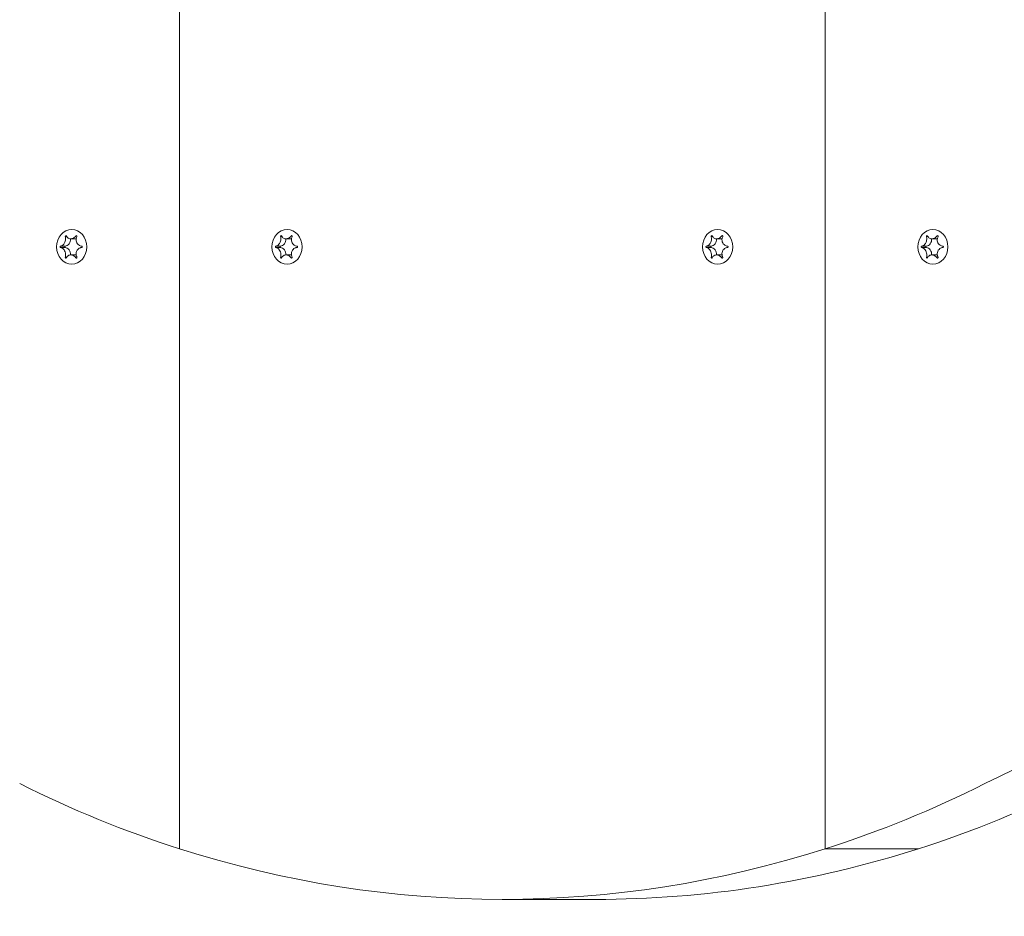
# Model space of a CAD drawing. Units: millimetres. Extents: x -4534 to 439402, y -3372 to 3680.
# Drawn here: x -838 to -680, y 1478 to 1622 of the extents above; entities that cross this region are included whole.
import ezdxf

# ---------------------------------------------------------------- set-up
doc = ezdxf.new("R2010")
doc.units = ezdxf.units.MM
doc.layers.add('Toestel 2D', color=7, linetype='Continuous', lineweight=20)

# ---------------------------------------------------------------- blocks, each defined once
blk = doc.blocks.new('WP-BB31-2')
at = {"layer": 'Toestel 2D'}
for p, q in [((-812.27, 1488.45), (-812.27, 1822.31)), ((-812.27, 1822.31), (-812.27, 1488.45)), ((-708.35, 1488.45), (-708.35, 1822.31)), ((-708.35, 1822.31), (-708.35, 1488.45)), ((-830.63, 1586.97), (-830.41, 1586.97)), ((-829.76, 1586.61), (-828.95, 1586.61)), ((-828.91, 1587.07), (-828.77, 1587.07)), ((-795.99, 1586.97), (-795.77, 1586.97)), ((-795.12, 1586.61), (-794.3, 1586.61)), ((-794.27, 1587.07), (-794.13, 1587.07)), ((-726.7, 1586.97), (-726.49, 1586.97)), ((-725.83, 1586.61), (-725.02, 1586.61)), ((-724.99, 1587.07), (-724.85, 1587.07)), ((-692.06, 1586.97), (-691.85, 1586.97)), ((-691.19, 1586.61), (-690.38, 1586.61)), ((-690.35, 1587.07), (-690.21, 1587.07)), ((-831.41, 1585.41), (-830.66, 1585.41)), ((-831.41, 1585.2), (-830.66, 1585.2)), ((-796.76, 1585.41), (-796.02, 1585.41)), ((-796.76, 1585.2), (-796.02, 1585.2)), ((-727.48, 1585.41), (-726.74, 1585.41)), ((-727.48, 1585.2), (-726.74, 1585.2)), ((-692.84, 1585.41), (-692.09, 1585.41)), ((-692.84, 1585.2), (-692.09, 1585.2)), ((-830.63, 1583.65), (-830.41, 1583.65)), ((-829.76, 1584.01), (-828.95, 1584.01)), ((-828.91, 1583.54), (-828.77, 1583.54)), ((-795.99, 1583.65), (-795.77, 1583.65)), ((-795.12, 1584.01), (-794.3, 1584.01)), ((-794.27, 1583.54), (-794.13, 1583.54)), ((-726.7, 1583.65), (-726.49, 1583.65)), ((-725.83, 1584.01), (-725.02, 1584.01)), ((-724.99, 1583.54), (-724.85, 1583.54)), ((-692.06, 1583.65), (-691.85, 1583.65)), ((-691.19, 1584.01), (-690.38, 1584.01)), ((-690.35, 1583.54), (-690.21, 1583.54)), ((-693.35, 1488.45), (-708.35, 1488.45)), ((-708.35, 1488.45), (-693.35, 1488.45)), ((-745.31, 1480.31), (-760.31, 1480.31))]:
    blk.add_line(p, q, dxfattribs=at)
for centre in [(-829.6, 1585.31), (-794.95, 1585.31), (-725.67, 1585.31), (-691.03, 1585.31)]:
    blk.add_ellipse(centre, major_axis=(0, 2.8), ratio=0.866025, dxfattribs=at)
for centre, major_axis, start_param, end_param in [((-830.75, 1586.51), (0, -1.1), 0.091035, 1.662676), ((-828.95, 1587.71), (0, -1.1), 0, 0.072821), ((-796.1, 1586.51), (0, -1.1), 0.091035, 1.662676), ((-794.3, 1587.71), (0, -1.1), 0, 0.072821), ((-726.82, 1586.51), (0, -1.1), 0.091035, 1.662676), ((-725.02, 1587.71), (0, -1.1), 0, 0.072821), ((-692.18, 1586.51), (0, -1.1), 0.091035, 1.662676), ((-690.38, 1587.71), (0, -1.1), 0, 0.072821), ((-830.64, 1585.31), (0, -0.107), 3.36563, 6.059148), ((-830.75, 1584.11), (0, 1.1), 4.62051, 6.192151), ((-796, 1585.31), (0, -0.107), 3.36563, 6.059148), ((-796.1, 1584.11), (0, 1.1), 4.62051, 6.192151), ((-726.71, 1585.31), (0, -0.107), 3.36563, 6.059148), ((-726.82, 1584.11), (0, 1.1), 4.62051, 6.192151), ((-692.07, 1585.31), (0, -0.107), 3.36563, 6.059148), ((-692.18, 1584.11), (0, 1.1), 4.62051, 6.192151), ((-828.95, 1582.91), (0, 1.1), 6.210364, 6.283185), ((-794.3, 1582.91), (0, 1.1), 6.210364, 6.283185), ((-725.02, 1582.91), (0, 1.1), 6.210364, 6.283185), ((-690.38, 1582.91), (0, 1.1), 6.210364, 6.283185), ((-605, 1292.59), (0, 225), 6.280254, 6.693104), ((-760.31, 1705.31), (0, -225), 5.873267, 6.013253), ((-760.31, 1705.31), (0, -225), 0.269933, 0.409918), ((-745.31, 1705.31), (0, -225), 0.269933, 0.409918), ((-760.31, 1705.31), (0, -225), 6.013253, 6.553118), ((-745.31, 1705.31), (0, -225), 0, 0.269933)]:
    blk.add_ellipse(centre, major_axis=major_axis, ratio=0.866025, start_param=start_param, end_param=end_param, dxfattribs=at)
for points, knots in [([(-831.41, 1585.41), (-831.37, 1585.42), (-831.33, 1585.42), (-831.25, 1585.45), (-831.22, 1585.46), (-831.12, 1585.51), (-831.06, 1585.55), (-830.92, 1585.67), (-830.85, 1585.76), (-830.72, 1585.97), (-830.66, 1586.1), (-830.6, 1586.34), (-830.59, 1586.44), (-830.58, 1586.63), (-830.58, 1586.71), (-830.6, 1586.85), (-830.61, 1586.91), (-830.63, 1586.97)], [-0.3009444, -0.3009444, -0.3009444, -0.3009444, -0.2852714, -0.2852714, -0.2700615, -0.2700615, -0.2444418, -0.2444418, -0.2065243, -0.2065243, -0.1645268, -0.1645268, -0.1324242, -0.1324242, -0.108131, -0.108131, -0.088062, -0.088062, -0.088062, -0.088062]), ([(-830.63, 1586.97), (-830.63, 1586.97), (-830.63, 1586.98), (-830.63, 1587), (-830.63, 1587.01), (-830.62, 1587.04), (-830.62, 1587.05), (-830.6, 1587.07), (-830.59, 1587.08), (-830.57, 1587.1), (-830.56, 1587.1), (-830.54, 1587.11), (-830.53, 1587.11), (-830.51, 1587.11), (-830.5, 1587.1), (-830.49, 1587.09), (-830.48, 1587.09), (-830.47, 1587.08), (-830.47, 1587.08), (-830.47, 1587.07)], [-0.06466966, -0.06466966, -0.06466966, -0.06466966, -0.06259382, -0.06259382, -0.05897282, -0.05897282, -0.05532584, -0.05532584, -0.05113009, -0.05113009, -0.04710724, -0.04710724, -0.04327036, -0.04327036, -0.03965627, -0.03965627, -0.03641844, -0.03641844, -0.03544433, -0.03544433, -0.03544433, -0.03544433]), ([(-830.47, 1587.07), (-830.45, 1587.03), (-830.43, 1586.99), (-830.38, 1586.92), (-830.35, 1586.88), (-830.27, 1586.8), (-830.22, 1586.76), (-830.09, 1586.68), (-830.01, 1586.64), (-829.81, 1586.6), (-829.69, 1586.6), (-829.48, 1586.65), (-829.39, 1586.68), (-829.23, 1586.77), (-829.16, 1586.82), (-829.03, 1586.93), (-828.97, 1587), (-828.91, 1587.07)], [-0.2128287, -0.2128287, -0.2128287, -0.2128287, -0.1969411, -0.1969411, -0.1821994, -0.1821994, -0.1572536, -0.1572536, -0.1261758, -0.1261758, -0.0850978, -0.0850978, -0.0536206, -0.0536206, -0.0282439, -0.0282439, 0, 0, 0, 0]), ([(-828.91, 1587.07), (-828.91, 1587.08), (-828.91, 1587.08), (-828.89, 1587.09), (-828.88, 1587.1), (-828.86, 1587.11), (-828.85, 1587.11), (-828.82, 1587.11), (-828.81, 1587.1), (-828.79, 1587.09), (-828.78, 1587.08), (-828.76, 1587.06), (-828.76, 1587.05), (-828.75, 1587.03), (-828.75, 1587.02), (-828.75, 1586.99), (-828.75, 1586.98), (-828.76, 1586.97)], [-0.03172913, -0.03172913, -0.03172913, -0.03172913, -0.02993282, -0.02993282, -0.02640684, -0.02640684, -0.0222071, -0.0222071, -0.01801166, -0.01801166, -0.01399635, -0.01399635, -0.01016645, -0.01016645, -0.00656331, -0.00656331, -0.00248841, -0.00248841, -0.00248841, -0.00248841]), ([(-828.76, 1586.97), (-828.76, 1586.96), (-828.76, 1586.95), (-828.8, 1586.87), (-828.83, 1586.8), (-828.87, 1586.64), (-828.89, 1586.55), (-828.89, 1586.35), (-828.88, 1586.24), (-828.81, 1586), (-828.75, 1585.89), (-828.6, 1585.7), (-828.52, 1585.62), (-828.36, 1585.52), (-828.29, 1585.49), (-828.14, 1585.44), (-828.06, 1585.42), (-827.98, 1585.41)], [-0.2128536, -0.2128536, -0.2128536, -0.2128536, -0.2104847, -0.2104847, -0.1858226, -0.1858226, -0.1604396, -0.1604396, -0.125018, -0.125018, -0.0854941, -0.0854941, -0.0499675, -0.0499675, -0.0249902, -0.0249902, 0, 0, 0, 0]), ([(-796.76, 1585.41), (-796.73, 1585.42), (-796.69, 1585.42), (-796.61, 1585.45), (-796.58, 1585.46), (-796.48, 1585.51), (-796.42, 1585.55), (-796.28, 1585.67), (-796.21, 1585.76), (-796.08, 1585.97), (-796.02, 1586.1), (-795.96, 1586.34), (-795.94, 1586.44), (-795.94, 1586.63), (-795.94, 1586.71), (-795.96, 1586.85), (-795.97, 1586.91), (-795.99, 1586.97)], [-0.3009444, -0.3009444, -0.3009444, -0.3009444, -0.2852714, -0.2852714, -0.2700615, -0.2700615, -0.2444418, -0.2444418, -0.2065243, -0.2065243, -0.1645268, -0.1645268, -0.1324242, -0.1324242, -0.108131, -0.108131, -0.088062, -0.088062, -0.088062, -0.088062]), ([(-795.99, 1586.97), (-795.99, 1586.97), (-795.99, 1586.98), (-795.99, 1587), (-795.99, 1587.01), (-795.98, 1587.04), (-795.98, 1587.05), (-795.96, 1587.07), (-795.95, 1587.08), (-795.93, 1587.1), (-795.92, 1587.1), (-795.9, 1587.11), (-795.89, 1587.11), (-795.87, 1587.11), (-795.86, 1587.1), (-795.85, 1587.09), (-795.84, 1587.09), (-795.83, 1587.08), (-795.83, 1587.08), (-795.83, 1587.07)], [-0.06466966, -0.06466966, -0.06466966, -0.06466966, -0.06259382, -0.06259382, -0.05897282, -0.05897282, -0.05532584, -0.05532584, -0.05113009, -0.05113009, -0.04710724, -0.04710724, -0.04327036, -0.04327036, -0.03965627, -0.03965627, -0.03641844, -0.03641844, -0.03544433, -0.03544433, -0.03544433, -0.03544433]), ([(-795.83, 1587.07), (-795.81, 1587.03), (-795.79, 1586.99), (-795.74, 1586.92), (-795.71, 1586.88), (-795.63, 1586.8), (-795.58, 1586.76), (-795.45, 1586.68), (-795.37, 1586.64), (-795.17, 1586.6), (-795.05, 1586.6), (-794.84, 1586.65), (-794.75, 1586.68), (-794.59, 1586.77), (-794.52, 1586.82), (-794.39, 1586.93), (-794.33, 1587), (-794.27, 1587.07)], [-0.2128287, -0.2128287, -0.2128287, -0.2128287, -0.1969411, -0.1969411, -0.1821994, -0.1821994, -0.1572536, -0.1572536, -0.1261758, -0.1261758, -0.0850978, -0.0850978, -0.0536206, -0.0536206, -0.0282439, -0.0282439, 0, 0, 0, 0]), ([(-794.27, 1587.07), (-794.27, 1587.08), (-794.26, 1587.08), (-794.25, 1587.09), (-794.24, 1587.1), (-794.22, 1587.11), (-794.21, 1587.11), (-794.18, 1587.11), (-794.17, 1587.1), (-794.15, 1587.09), (-794.14, 1587.08), (-794.12, 1587.06), (-794.12, 1587.05), (-794.11, 1587.03), (-794.11, 1587.02), (-794.11, 1586.99), (-794.11, 1586.98), (-794.12, 1586.97)], [-0.03172913, -0.03172913, -0.03172913, -0.03172913, -0.02993282, -0.02993282, -0.02640684, -0.02640684, -0.0222071, -0.0222071, -0.01801166, -0.01801166, -0.01399635, -0.01399635, -0.01016645, -0.01016645, -0.00656331, -0.00656331, -0.00248841, -0.00248841, -0.00248841, -0.00248841]), ([(-794.12, 1586.97), (-794.12, 1586.96), (-794.12, 1586.95), (-794.16, 1586.87), (-794.19, 1586.8), (-794.23, 1586.64), (-794.25, 1586.55), (-794.25, 1586.35), (-794.24, 1586.24), (-794.17, 1586), (-794.11, 1585.89), (-793.96, 1585.7), (-793.88, 1585.62), (-793.72, 1585.52), (-793.64, 1585.49), (-793.49, 1585.44), (-793.42, 1585.42), (-793.34, 1585.41)], [-0.2128536, -0.2128536, -0.2128536, -0.2128536, -0.2104847, -0.2104847, -0.1858226, -0.1858226, -0.1604396, -0.1604396, -0.125018, -0.125018, -0.0854941, -0.0854941, -0.0499675, -0.0499675, -0.0249902, -0.0249902, 0, 0, 0, 0]), ([(-727.48, 1585.41), (-727.44, 1585.42), (-727.41, 1585.42), (-727.33, 1585.45), (-727.29, 1585.46), (-727.2, 1585.51), (-727.14, 1585.55), (-727, 1585.67), (-726.93, 1585.76), (-726.8, 1585.97), (-726.74, 1586.1), (-726.68, 1586.34), (-726.66, 1586.44), (-726.65, 1586.63), (-726.66, 1586.71), (-726.67, 1586.85), (-726.69, 1586.91), (-726.7, 1586.97)], [-0.3009444, -0.3009444, -0.3009444, -0.3009444, -0.2852714, -0.2852714, -0.2700615, -0.2700615, -0.2444418, -0.2444418, -0.2065243, -0.2065243, -0.1645268, -0.1645268, -0.1324242, -0.1324242, -0.108131, -0.108131, -0.088062, -0.088062, -0.088062, -0.088062]), ([(-726.7, 1586.97), (-726.71, 1586.97), (-726.71, 1586.98), (-726.71, 1587), (-726.7, 1587.01), (-726.7, 1587.04), (-726.69, 1587.05), (-726.68, 1587.07), (-726.67, 1587.08), (-726.65, 1587.1), (-726.64, 1587.1), (-726.62, 1587.11), (-726.61, 1587.11), (-726.59, 1587.11), (-726.58, 1587.1), (-726.56, 1587.09), (-726.56, 1587.09), (-726.55, 1587.08), (-726.55, 1587.08), (-726.55, 1587.07)], [-0.06466966, -0.06466966, -0.06466966, -0.06466966, -0.06259382, -0.06259382, -0.05897282, -0.05897282, -0.05532584, -0.05532584, -0.05113009, -0.05113009, -0.04710724, -0.04710724, -0.04327036, -0.04327036, -0.03965627, -0.03965627, -0.03641844, -0.03641844, -0.03544433, -0.03544433, -0.03544433, -0.03544433]), ([(-726.55, 1587.07), (-726.53, 1587.03), (-726.5, 1586.99), (-726.45, 1586.92), (-726.43, 1586.88), (-726.35, 1586.8), (-726.3, 1586.76), (-726.17, 1586.68), (-726.09, 1586.64), (-725.89, 1586.6), (-725.77, 1586.6), (-725.56, 1586.65), (-725.47, 1586.68), (-725.31, 1586.77), (-725.24, 1586.82), (-725.11, 1586.93), (-725.05, 1587), (-724.99, 1587.07)], [-0.2128287, -0.2128287, -0.2128287, -0.2128287, -0.1969411, -0.1969411, -0.1821994, -0.1821994, -0.1572536, -0.1572536, -0.1261758, -0.1261758, -0.0850978, -0.0850978, -0.0536206, -0.0536206, -0.0282439, -0.0282439, 0, 0, 0, 0]), ([(-724.99, 1587.07), (-724.99, 1587.08), (-724.98, 1587.08), (-724.97, 1587.09), (-724.96, 1587.1), (-724.94, 1587.11), (-724.92, 1587.11), (-724.9, 1587.11), (-724.89, 1587.1), (-724.86, 1587.09), (-724.85, 1587.08), (-724.84, 1587.06), (-724.83, 1587.05), (-724.83, 1587.03), (-724.83, 1587.02), (-724.83, 1586.99), (-724.83, 1586.98), (-724.83, 1586.97)], [-0.03172913, -0.03172913, -0.03172913, -0.03172913, -0.02993282, -0.02993282, -0.02640684, -0.02640684, -0.0222071, -0.0222071, -0.01801166, -0.01801166, -0.01399635, -0.01399635, -0.01016645, -0.01016645, -0.00656331, -0.00656331, -0.00248841, -0.00248841, -0.00248841, -0.00248841]), ([(-724.83, 1586.97), (-724.84, 1586.96), (-724.84, 1586.95), (-724.88, 1586.87), (-724.91, 1586.8), (-724.95, 1586.64), (-724.96, 1586.55), (-724.97, 1586.35), (-724.96, 1586.24), (-724.89, 1586), (-724.83, 1585.89), (-724.68, 1585.7), (-724.6, 1585.62), (-724.43, 1585.52), (-724.36, 1585.49), (-724.21, 1585.44), (-724.13, 1585.42), (-724.06, 1585.41)], [-0.2128536, -0.2128536, -0.2128536, -0.2128536, -0.2104847, -0.2104847, -0.1858226, -0.1858226, -0.1604396, -0.1604396, -0.125018, -0.125018, -0.0854941, -0.0854941, -0.0499675, -0.0499675, -0.0249902, -0.0249902, 0, 0, 0, 0]), ([(-692.84, 1585.41), (-692.8, 1585.42), (-692.76, 1585.42), (-692.69, 1585.45), (-692.65, 1585.46), (-692.56, 1585.51), (-692.5, 1585.55), (-692.36, 1585.67), (-692.29, 1585.76), (-692.15, 1585.97), (-692.1, 1586.1), (-692.04, 1586.34), (-692.02, 1586.44), (-692.01, 1586.63), (-692.02, 1586.71), (-692.03, 1586.85), (-692.05, 1586.91), (-692.06, 1586.97)], [-0.3009444, -0.3009444, -0.3009444, -0.3009444, -0.2852714, -0.2852714, -0.2700615, -0.2700615, -0.2444418, -0.2444418, -0.2065243, -0.2065243, -0.1645268, -0.1645268, -0.1324242, -0.1324242, -0.108131, -0.108131, -0.088062, -0.088062, -0.088062, -0.088062]), ([(-692.06, 1586.97), (-692.06, 1586.97), (-692.06, 1586.98), (-692.06, 1587), (-692.06, 1587.01), (-692.06, 1587.04), (-692.05, 1587.05), (-692.04, 1587.07), (-692.03, 1587.08), (-692.01, 1587.1), (-692, 1587.1), (-691.98, 1587.11), (-691.97, 1587.11), (-691.95, 1587.11), (-691.94, 1587.1), (-691.92, 1587.09), (-691.92, 1587.09), (-691.91, 1587.08), (-691.91, 1587.08), (-691.91, 1587.07)], [-0.06466966, -0.06466966, -0.06466966, -0.06466966, -0.06259382, -0.06259382, -0.05897282, -0.05897282, -0.05532584, -0.05532584, -0.05113009, -0.05113009, -0.04710724, -0.04710724, -0.04327036, -0.04327036, -0.03965627, -0.03965627, -0.03641844, -0.03641844, -0.03544433, -0.03544433, -0.03544433, -0.03544433]), ([(-691.91, 1587.07), (-691.89, 1587.03), (-691.86, 1586.99), (-691.81, 1586.92), (-691.79, 1586.88), (-691.71, 1586.8), (-691.66, 1586.76), (-691.53, 1586.68), (-691.45, 1586.64), (-691.25, 1586.6), (-691.13, 1586.6), (-690.92, 1586.65), (-690.82, 1586.68), (-690.67, 1586.77), (-690.6, 1586.82), (-690.47, 1586.93), (-690.41, 1587), (-690.35, 1587.07)], [-0.2128287, -0.2128287, -0.2128287, -0.2128287, -0.1969411, -0.1969411, -0.1821994, -0.1821994, -0.1572536, -0.1572536, -0.1261758, -0.1261758, -0.0850978, -0.0850978, -0.0536206, -0.0536206, -0.0282439, -0.0282439, 0, 0, 0, 0]), ([(-690.35, 1587.07), (-690.35, 1587.08), (-690.34, 1587.08), (-690.33, 1587.09), (-690.32, 1587.1), (-690.3, 1587.11), (-690.28, 1587.11), (-690.26, 1587.11), (-690.24, 1587.1), (-690.22, 1587.09), (-690.21, 1587.08), (-690.2, 1587.06), (-690.19, 1587.05), (-690.19, 1587.03), (-690.19, 1587.02), (-690.19, 1586.99), (-690.19, 1586.98), (-690.19, 1586.97)], [-0.03172913, -0.03172913, -0.03172913, -0.03172913, -0.02993282, -0.02993282, -0.02640684, -0.02640684, -0.0222071, -0.0222071, -0.01801166, -0.01801166, -0.01399635, -0.01399635, -0.01016645, -0.01016645, -0.00656331, -0.00656331, -0.00248841, -0.00248841, -0.00248841, -0.00248841]), ([(-690.19, 1586.97), (-690.2, 1586.96), (-690.2, 1586.95), (-690.24, 1586.87), (-690.27, 1586.8), (-690.31, 1586.64), (-690.32, 1586.55), (-690.33, 1586.35), (-690.32, 1586.24), (-690.25, 1586), (-690.19, 1585.89), (-690.04, 1585.7), (-689.96, 1585.62), (-689.79, 1585.52), (-689.72, 1585.49), (-689.57, 1585.44), (-689.49, 1585.42), (-689.41, 1585.41)], [-0.2128536, -0.2128536, -0.2128536, -0.2128536, -0.2104847, -0.2104847, -0.1858226, -0.1858226, -0.1604396, -0.1604396, -0.125018, -0.125018, -0.0854941, -0.0854941, -0.0499675, -0.0499675, -0.0249902, -0.0249902, 0, 0, 0, 0]), ([(-831.41, 1585.2), (-831.42, 1585.21), (-831.42, 1585.21), (-831.44, 1585.22), (-831.44, 1585.23), (-831.45, 1585.25), (-831.46, 1585.26), (-831.47, 1585.28), (-831.47, 1585.3), (-831.47, 1585.32), (-831.47, 1585.34), (-831.46, 1585.36), (-831.45, 1585.37), (-831.44, 1585.39), (-831.43, 1585.4), (-831.42, 1585.41), (-831.41, 1585.41), (-831.41, 1585.41)], [-0.02923, -0.02923, -0.02923, -0.02923, -0.02521759, -0.02521759, -0.02260164, -0.02260164, -0.01844415, -0.01844415, -0.0142672, -0.0142672, -0.01031135, -0.01031135, -0.00654251, -0.00654251, -0.00303654, -0.00303654, 0, 0, 0, 0]), ([(-830.63, 1583.65), (-830.63, 1583.65), (-830.62, 1583.66), (-830.6, 1583.74), (-830.59, 1583.82), (-830.58, 1583.98), (-830.58, 1584.06), (-830.6, 1584.26), (-830.62, 1584.38), (-830.71, 1584.61), (-830.76, 1584.73), (-830.9, 1584.92), (-830.97, 1584.99), (-831.1, 1585.09), (-831.16, 1585.13), (-831.28, 1585.18), (-831.34, 1585.2), (-831.41, 1585.2)], [-0.2128536, -0.2128536, -0.2128536, -0.2128536, -0.2104847, -0.2104847, -0.1858226, -0.1858226, -0.1604396, -0.1604396, -0.125018, -0.125018, -0.0854941, -0.0854941, -0.0499675, -0.0499675, -0.0249902, -0.0249902, 0, 0, 0, 0]), ([(-827.98, 1585.2), (-828.03, 1585.2), (-828.08, 1585.19), (-828.17, 1585.17), (-828.22, 1585.15), (-828.34, 1585.1), (-828.41, 1585.07), (-828.57, 1584.95), (-828.66, 1584.86), (-828.8, 1584.64), (-828.85, 1584.52), (-828.89, 1584.28), (-828.9, 1584.17), (-828.88, 1583.99), (-828.86, 1583.91), (-828.81, 1583.77), (-828.79, 1583.71), (-828.76, 1583.65)], [-0.3009444, -0.3009444, -0.3009444, -0.3009444, -0.2852714, -0.2852714, -0.2700615, -0.2700615, -0.2444418, -0.2444418, -0.2065243, -0.2065243, -0.1645268, -0.1645268, -0.1324242, -0.1324242, -0.108131, -0.108131, -0.088062, -0.088062, -0.088062, -0.088062]), ([(-827.98, 1585.41), (-827.97, 1585.41), (-827.95, 1585.4), (-827.94, 1585.39), (-827.93, 1585.39), (-827.92, 1585.37), (-827.91, 1585.36), (-827.9, 1585.33), (-827.9, 1585.32), (-827.9, 1585.29), (-827.9, 1585.28), (-827.91, 1585.25), (-827.92, 1585.24), (-827.93, 1585.23), (-827.94, 1585.22), (-827.96, 1585.21), (-827.97, 1585.21), (-827.98, 1585.2)], [-0.02923, -0.02923, -0.02923, -0.02923, -0.02521759, -0.02521759, -0.02260164, -0.02260164, -0.01844415, -0.01844415, -0.0142672, -0.0142672, -0.01031135, -0.01031135, -0.00654251, -0.00654251, -0.00303654, -0.00303654, 0, 0, 0, 0]), ([(-796.76, 1585.2), (-796.77, 1585.21), (-796.78, 1585.21), (-796.8, 1585.22), (-796.8, 1585.23), (-796.81, 1585.25), (-796.82, 1585.26), (-796.83, 1585.28), (-796.83, 1585.3), (-796.83, 1585.32), (-796.83, 1585.34), (-796.82, 1585.36), (-796.81, 1585.37), (-796.8, 1585.39), (-796.79, 1585.4), (-796.78, 1585.41), (-796.77, 1585.41), (-796.76, 1585.41)], [-0.02923, -0.02923, -0.02923, -0.02923, -0.02521759, -0.02521759, -0.02260164, -0.02260164, -0.01844415, -0.01844415, -0.0142672, -0.0142672, -0.01031135, -0.01031135, -0.00654251, -0.00654251, -0.00303654, -0.00303654, 0, 0, 0, 0]), ([(-795.99, 1583.65), (-795.98, 1583.65), (-795.98, 1583.66), (-795.96, 1583.74), (-795.95, 1583.82), (-795.94, 1583.98), (-795.94, 1584.06), (-795.96, 1584.26), (-795.98, 1584.38), (-796.06, 1584.61), (-796.12, 1584.73), (-796.26, 1584.92), (-796.33, 1584.99), (-796.46, 1585.09), (-796.52, 1585.13), (-796.64, 1585.18), (-796.7, 1585.2), (-796.76, 1585.2)], [-0.2128536, -0.2128536, -0.2128536, -0.2128536, -0.2104847, -0.2104847, -0.1858226, -0.1858226, -0.1604396, -0.1604396, -0.125018, -0.125018, -0.0854941, -0.0854941, -0.0499675, -0.0499675, -0.0249902, -0.0249902, 0, 0, 0, 0]), ([(-793.34, 1585.2), (-793.39, 1585.2), (-793.44, 1585.19), (-793.53, 1585.17), (-793.58, 1585.15), (-793.7, 1585.1), (-793.77, 1585.07), (-793.93, 1584.95), (-794.02, 1584.86), (-794.16, 1584.64), (-794.21, 1584.52), (-794.25, 1584.28), (-794.25, 1584.17), (-794.23, 1583.99), (-794.22, 1583.91), (-794.17, 1583.77), (-794.15, 1583.71), (-794.12, 1583.65)], [-0.3009444, -0.3009444, -0.3009444, -0.3009444, -0.2852714, -0.2852714, -0.2700615, -0.2700615, -0.2444418, -0.2444418, -0.2065243, -0.2065243, -0.1645268, -0.1645268, -0.1324242, -0.1324242, -0.108131, -0.108131, -0.088062, -0.088062, -0.088062, -0.088062]), ([(-793.34, 1585.41), (-793.33, 1585.41), (-793.31, 1585.4), (-793.3, 1585.39), (-793.29, 1585.39), (-793.28, 1585.37), (-793.27, 1585.36), (-793.26, 1585.33), (-793.26, 1585.32), (-793.26, 1585.29), (-793.26, 1585.28), (-793.27, 1585.25), (-793.28, 1585.24), (-793.29, 1585.23), (-793.3, 1585.22), (-793.32, 1585.21), (-793.33, 1585.21), (-793.34, 1585.2)], [-0.02923, -0.02923, -0.02923, -0.02923, -0.02521759, -0.02521759, -0.02260164, -0.02260164, -0.01844415, -0.01844415, -0.0142672, -0.0142672, -0.01031135, -0.01031135, -0.00654251, -0.00654251, -0.00303654, -0.00303654, 0, 0, 0, 0]), ([(-727.48, 1585.2), (-727.49, 1585.21), (-727.5, 1585.21), (-727.52, 1585.22), (-727.52, 1585.23), (-727.53, 1585.25), (-727.54, 1585.26), (-727.54, 1585.28), (-727.55, 1585.3), (-727.55, 1585.32), (-727.54, 1585.34), (-727.54, 1585.36), (-727.53, 1585.37), (-727.52, 1585.39), (-727.51, 1585.4), (-727.5, 1585.41), (-727.49, 1585.41), (-727.48, 1585.41)], [-0.02923, -0.02923, -0.02923, -0.02923, -0.02521759, -0.02521759, -0.02260164, -0.02260164, -0.01844415, -0.01844415, -0.0142672, -0.0142672, -0.01031135, -0.01031135, -0.00654251, -0.00654251, -0.00303654, -0.00303654, 0, 0, 0, 0]), ([(-726.7, 1583.65), (-726.7, 1583.65), (-726.7, 1583.66), (-726.68, 1583.74), (-726.67, 1583.82), (-726.65, 1583.98), (-726.65, 1584.06), (-726.67, 1584.26), (-726.7, 1584.38), (-726.78, 1584.61), (-726.84, 1584.73), (-726.97, 1584.92), (-727.05, 1584.99), (-727.18, 1585.09), (-727.24, 1585.13), (-727.36, 1585.18), (-727.42, 1585.2), (-727.48, 1585.2)], [-0.2128536, -0.2128536, -0.2128536, -0.2128536, -0.2104847, -0.2104847, -0.1858226, -0.1858226, -0.1604396, -0.1604396, -0.125018, -0.125018, -0.0854941, -0.0854941, -0.0499675, -0.0499675, -0.0249902, -0.0249902, 0, 0, 0, 0]), ([(-724.06, 1585.2), (-724.11, 1585.2), (-724.15, 1585.19), (-724.25, 1585.17), (-724.3, 1585.15), (-724.42, 1585.1), (-724.49, 1585.07), (-724.65, 1584.95), (-724.74, 1584.86), (-724.88, 1584.64), (-724.93, 1584.52), (-724.97, 1584.28), (-724.97, 1584.17), (-724.95, 1583.99), (-724.94, 1583.91), (-724.89, 1583.77), (-724.86, 1583.71), (-724.83, 1583.65)], [-0.3009444, -0.3009444, -0.3009444, -0.3009444, -0.2852714, -0.2852714, -0.2700615, -0.2700615, -0.2444418, -0.2444418, -0.2065243, -0.2065243, -0.1645268, -0.1645268, -0.1324242, -0.1324242, -0.108131, -0.108131, -0.088062, -0.088062, -0.088062, -0.088062]), ([(-724.06, 1585.41), (-724.04, 1585.41), (-724.03, 1585.4), (-724.01, 1585.39), (-724.01, 1585.39), (-723.99, 1585.37), (-723.99, 1585.36), (-723.98, 1585.33), (-723.97, 1585.32), (-723.98, 1585.29), (-723.98, 1585.28), (-723.99, 1585.25), (-723.99, 1585.24), (-724.01, 1585.23), (-724.02, 1585.22), (-724.04, 1585.21), (-724.05, 1585.21), (-724.06, 1585.2)], [-0.02923, -0.02923, -0.02923, -0.02923, -0.02521759, -0.02521759, -0.02260164, -0.02260164, -0.01844415, -0.01844415, -0.0142672, -0.0142672, -0.01031135, -0.01031135, -0.00654251, -0.00654251, -0.00303654, -0.00303654, 0, 0, 0, 0]), ([(-692.84, 1585.2), (-692.85, 1585.21), (-692.86, 1585.21), (-692.87, 1585.22), (-692.88, 1585.23), (-692.89, 1585.25), (-692.9, 1585.26), (-692.9, 1585.28), (-692.91, 1585.3), (-692.9, 1585.32), (-692.9, 1585.34), (-692.89, 1585.36), (-692.89, 1585.37), (-692.88, 1585.39), (-692.87, 1585.4), (-692.86, 1585.41), (-692.85, 1585.41), (-692.84, 1585.41)], [-0.02923, -0.02923, -0.02923, -0.02923, -0.02521759, -0.02521759, -0.02260164, -0.02260164, -0.01844415, -0.01844415, -0.0142672, -0.0142672, -0.01031135, -0.01031135, -0.00654251, -0.00654251, -0.00303654, -0.00303654, 0, 0, 0, 0]), ([(-692.06, 1583.65), (-692.06, 1583.65), (-692.06, 1583.66), (-692.04, 1583.74), (-692.02, 1583.82), (-692.01, 1583.98), (-692.01, 1584.06), (-692.03, 1584.26), (-692.06, 1584.38), (-692.14, 1584.61), (-692.2, 1584.73), (-692.33, 1584.92), (-692.41, 1584.99), (-692.54, 1585.09), (-692.6, 1585.13), (-692.72, 1585.18), (-692.78, 1585.2), (-692.84, 1585.2)], [-0.2128536, -0.2128536, -0.2128536, -0.2128536, -0.2104847, -0.2104847, -0.1858226, -0.1858226, -0.1604396, -0.1604396, -0.125018, -0.125018, -0.0854941, -0.0854941, -0.0499675, -0.0499675, -0.0249902, -0.0249902, 0, 0, 0, 0]), ([(-689.41, 1585.2), (-689.46, 1585.2), (-689.51, 1585.19), (-689.61, 1585.17), (-689.65, 1585.15), (-689.77, 1585.1), (-689.85, 1585.07), (-690.01, 1584.95), (-690.09, 1584.86), (-690.24, 1584.64), (-690.29, 1584.52), (-690.33, 1584.28), (-690.33, 1584.17), (-690.31, 1583.99), (-690.29, 1583.91), (-690.25, 1583.77), (-690.22, 1583.71), (-690.19, 1583.65)], [-0.3009444, -0.3009444, -0.3009444, -0.3009444, -0.2852714, -0.2852714, -0.2700615, -0.2700615, -0.2444418, -0.2444418, -0.2065243, -0.2065243, -0.1645268, -0.1645268, -0.1324242, -0.1324242, -0.108131, -0.108131, -0.088062, -0.088062, -0.088062, -0.088062]), ([(-689.41, 1585.41), (-689.4, 1585.41), (-689.39, 1585.4), (-689.37, 1585.39), (-689.37, 1585.39), (-689.35, 1585.37), (-689.34, 1585.36), (-689.34, 1585.33), (-689.33, 1585.32), (-689.33, 1585.29), (-689.34, 1585.28), (-689.35, 1585.25), (-689.35, 1585.24), (-689.37, 1585.23), (-689.38, 1585.22), (-689.4, 1585.21), (-689.41, 1585.21), (-689.41, 1585.2)], [-0.02923, -0.02923, -0.02923, -0.02923, -0.02521759, -0.02521759, -0.02260164, -0.02260164, -0.01844415, -0.01844415, -0.0142672, -0.0142672, -0.01031135, -0.01031135, -0.00654251, -0.00654251, -0.00303654, -0.00303654, 0, 0, 0, 0]), ([(-830.47, 1583.54), (-830.47, 1583.54), (-830.48, 1583.53), (-830.49, 1583.52), (-830.49, 1583.52), (-830.51, 1583.51), (-830.52, 1583.51), (-830.55, 1583.51), (-830.56, 1583.51), (-830.58, 1583.52), (-830.59, 1583.53), (-830.61, 1583.55), (-830.61, 1583.56), (-830.62, 1583.58), (-830.63, 1583.6), (-830.63, 1583.62), (-830.63, 1583.63), (-830.63, 1583.65)], [-0.03172913, -0.03172913, -0.03172913, -0.03172913, -0.02993282, -0.02993282, -0.02640684, -0.02640684, -0.0222071, -0.0222071, -0.01801166, -0.01801166, -0.01399635, -0.01399635, -0.01016645, -0.01016645, -0.00656331, -0.00656331, -0.00248841, -0.00248841, -0.00248841, -0.00248841]), ([(-828.91, 1583.54), (-828.95, 1583.58), (-828.98, 1583.62), (-829.05, 1583.7), (-829.08, 1583.73), (-829.18, 1583.81), (-829.25, 1583.86), (-829.4, 1583.94), (-829.49, 1583.97), (-829.71, 1584.01), (-829.82, 1584.01), (-830.02, 1583.97), (-830.1, 1583.93), (-830.24, 1583.85), (-830.29, 1583.8), (-830.39, 1583.69), (-830.43, 1583.62), (-830.47, 1583.54)], [-0.2128287, -0.2128287, -0.2128287, -0.2128287, -0.1969411, -0.1969411, -0.1821994, -0.1821994, -0.1572536, -0.1572536, -0.1261758, -0.1261758, -0.0850978, -0.0850978, -0.0536206, -0.0536206, -0.0282439, -0.0282439, 0, 0, 0, 0]), ([(-828.76, 1583.65), (-828.75, 1583.64), (-828.75, 1583.63), (-828.75, 1583.61), (-828.75, 1583.6), (-828.75, 1583.58), (-828.75, 1583.57), (-828.77, 1583.55), (-828.77, 1583.54), (-828.79, 1583.52), (-828.8, 1583.51), (-828.83, 1583.51), (-828.84, 1583.51), (-828.86, 1583.51), (-828.87, 1583.51), (-828.89, 1583.52), (-828.9, 1583.53), (-828.91, 1583.54), (-828.91, 1583.54), (-828.91, 1583.54)], [-0.06466966, -0.06466966, -0.06466966, -0.06466966, -0.06259382, -0.06259382, -0.05897282, -0.05897282, -0.05532584, -0.05532584, -0.05113009, -0.05113009, -0.04710724, -0.04710724, -0.04327036, -0.04327036, -0.03965627, -0.03965627, -0.03641844, -0.03641844, -0.03544433, -0.03544433, -0.03544433, -0.03544433]), ([(-795.83, 1583.54), (-795.83, 1583.54), (-795.84, 1583.53), (-795.85, 1583.52), (-795.85, 1583.52), (-795.87, 1583.51), (-795.88, 1583.51), (-795.91, 1583.51), (-795.92, 1583.51), (-795.94, 1583.52), (-795.95, 1583.53), (-795.96, 1583.55), (-795.97, 1583.56), (-795.98, 1583.58), (-795.98, 1583.6), (-795.99, 1583.62), (-795.99, 1583.63), (-795.99, 1583.65)], [-0.03172913, -0.03172913, -0.03172913, -0.03172913, -0.02993282, -0.02993282, -0.02640684, -0.02640684, -0.0222071, -0.0222071, -0.01801166, -0.01801166, -0.01399635, -0.01399635, -0.01016645, -0.01016645, -0.00656331, -0.00656331, -0.00248841, -0.00248841, -0.00248841, -0.00248841]), ([(-794.27, 1583.54), (-794.3, 1583.58), (-794.34, 1583.62), (-794.41, 1583.7), (-794.44, 1583.73), (-794.54, 1583.81), (-794.61, 1583.86), (-794.76, 1583.94), (-794.85, 1583.97), (-795.06, 1584.01), (-795.18, 1584.01), (-795.38, 1583.97), (-795.46, 1583.93), (-795.59, 1583.85), (-795.65, 1583.8), (-795.75, 1583.69), (-795.79, 1583.62), (-795.83, 1583.54)], [-0.2128287, -0.2128287, -0.2128287, -0.2128287, -0.1969411, -0.1969411, -0.1821994, -0.1821994, -0.1572536, -0.1572536, -0.1261758, -0.1261758, -0.0850978, -0.0850978, -0.0536206, -0.0536206, -0.0282439, -0.0282439, 0, 0, 0, 0]), ([(-794.12, 1583.65), (-794.11, 1583.64), (-794.11, 1583.63), (-794.11, 1583.61), (-794.11, 1583.6), (-794.11, 1583.58), (-794.11, 1583.57), (-794.12, 1583.55), (-794.13, 1583.54), (-794.15, 1583.52), (-794.16, 1583.51), (-794.18, 1583.51), (-794.2, 1583.51), (-794.22, 1583.51), (-794.23, 1583.51), (-794.25, 1583.52), (-794.26, 1583.53), (-794.27, 1583.54), (-794.27, 1583.54), (-794.27, 1583.54)], [-0.06466966, -0.06466966, -0.06466966, -0.06466966, -0.06259382, -0.06259382, -0.05897282, -0.05897282, -0.05532584, -0.05532584, -0.05113009, -0.05113009, -0.04710724, -0.04710724, -0.04327036, -0.04327036, -0.03965627, -0.03965627, -0.03641844, -0.03641844, -0.03544433, -0.03544433, -0.03544433, -0.03544433]), ([(-726.55, 1583.54), (-726.55, 1583.54), (-726.55, 1583.53), (-726.56, 1583.52), (-726.57, 1583.52), (-726.59, 1583.51), (-726.6, 1583.51), (-726.62, 1583.51), (-726.64, 1583.51), (-726.66, 1583.52), (-726.67, 1583.53), (-726.68, 1583.55), (-726.69, 1583.56), (-726.7, 1583.58), (-726.7, 1583.6), (-726.71, 1583.62), (-726.71, 1583.63), (-726.7, 1583.65)], [-0.03172913, -0.03172913, -0.03172913, -0.03172913, -0.02993282, -0.02993282, -0.02640684, -0.02640684, -0.0222071, -0.0222071, -0.01801166, -0.01801166, -0.01399635, -0.01399635, -0.01016645, -0.01016645, -0.00656331, -0.00656331, -0.00248841, -0.00248841, -0.00248841, -0.00248841]), ([(-724.99, 1583.54), (-725.02, 1583.58), (-725.06, 1583.62), (-725.13, 1583.7), (-725.16, 1583.73), (-725.26, 1583.81), (-725.33, 1583.86), (-725.48, 1583.94), (-725.57, 1583.97), (-725.78, 1584.01), (-725.9, 1584.01), (-726.1, 1583.97), (-726.18, 1583.93), (-726.31, 1583.85), (-726.37, 1583.8), (-726.47, 1583.69), (-726.51, 1583.62), (-726.55, 1583.54)], [-0.2128287, -0.2128287, -0.2128287, -0.2128287, -0.1969411, -0.1969411, -0.1821994, -0.1821994, -0.1572536, -0.1572536, -0.1261758, -0.1261758, -0.0850978, -0.0850978, -0.0536206, -0.0536206, -0.0282439, -0.0282439, 0, 0, 0, 0]), ([(-724.83, 1583.65), (-724.83, 1583.64), (-724.83, 1583.63), (-724.83, 1583.61), (-724.83, 1583.6), (-724.83, 1583.58), (-724.83, 1583.57), (-724.84, 1583.55), (-724.85, 1583.54), (-724.87, 1583.52), (-724.88, 1583.51), (-724.9, 1583.51), (-724.91, 1583.51), (-724.94, 1583.51), (-724.95, 1583.51), (-724.97, 1583.52), (-724.98, 1583.53), (-724.99, 1583.54), (-724.99, 1583.54), (-724.99, 1583.54)], [-0.06466966, -0.06466966, -0.06466966, -0.06466966, -0.06259382, -0.06259382, -0.05897282, -0.05897282, -0.05532584, -0.05532584, -0.05113009, -0.05113009, -0.04710724, -0.04710724, -0.04327036, -0.04327036, -0.03965627, -0.03965627, -0.03641844, -0.03641844, -0.03544433, -0.03544433, -0.03544433, -0.03544433]), ([(-691.91, 1583.54), (-691.91, 1583.54), (-691.91, 1583.53), (-691.92, 1583.52), (-691.93, 1583.52), (-691.95, 1583.51), (-691.96, 1583.51), (-691.98, 1583.51), (-691.99, 1583.51), (-692.02, 1583.52), (-692.03, 1583.53), (-692.04, 1583.55), (-692.05, 1583.56), (-692.06, 1583.58), (-692.06, 1583.6), (-692.07, 1583.62), (-692.07, 1583.63), (-692.06, 1583.65)], [-0.03172913, -0.03172913, -0.03172913, -0.03172913, -0.02993282, -0.02993282, -0.02640684, -0.02640684, -0.0222071, -0.0222071, -0.01801166, -0.01801166, -0.01399635, -0.01399635, -0.01016645, -0.01016645, -0.00656331, -0.00656331, -0.00248841, -0.00248841, -0.00248841, -0.00248841]), ([(-690.35, 1583.54), (-690.38, 1583.58), (-690.41, 1583.62), (-690.48, 1583.7), (-690.52, 1583.73), (-690.62, 1583.81), (-690.68, 1583.86), (-690.84, 1583.94), (-690.93, 1583.97), (-691.14, 1584.01), (-691.26, 1584.01), (-691.46, 1583.97), (-691.54, 1583.93), (-691.67, 1583.85), (-691.72, 1583.8), (-691.83, 1583.69), (-691.87, 1583.62), (-691.91, 1583.54)], [-0.2128287, -0.2128287, -0.2128287, -0.2128287, -0.1969411, -0.1969411, -0.1821994, -0.1821994, -0.1572536, -0.1572536, -0.1261758, -0.1261758, -0.0850978, -0.0850978, -0.0536206, -0.0536206, -0.0282439, -0.0282439, 0, 0, 0, 0]), ([(-690.19, 1583.65), (-690.19, 1583.64), (-690.19, 1583.63), (-690.19, 1583.61), (-690.18, 1583.6), (-690.19, 1583.58), (-690.19, 1583.57), (-690.2, 1583.55), (-690.21, 1583.54), (-690.23, 1583.52), (-690.24, 1583.51), (-690.26, 1583.51), (-690.27, 1583.51), (-690.3, 1583.51), (-690.31, 1583.51), (-690.33, 1583.52), (-690.34, 1583.53), (-690.35, 1583.54), (-690.35, 1583.54), (-690.35, 1583.54)], [-0.06466966, -0.06466966, -0.06466966, -0.06466966, -0.06259382, -0.06259382, -0.05897282, -0.05897282, -0.05532584, -0.05532584, -0.05113009, -0.05113009, -0.04710724, -0.04710724, -0.04327036, -0.04327036, -0.03965627, -0.03965627, -0.03641844, -0.03641844, -0.03544433, -0.03544433, -0.03544433, -0.03544433])]:
    blk.add_open_spline(points, degree=3, knots=knots, dxfattribs=at)

msp = doc.modelspace()

# ---------------------------------------------------------------- block references
msp.add_blockref('WP-BB31-2', (0, 0))

doc.saveas('drawing.dxf')
